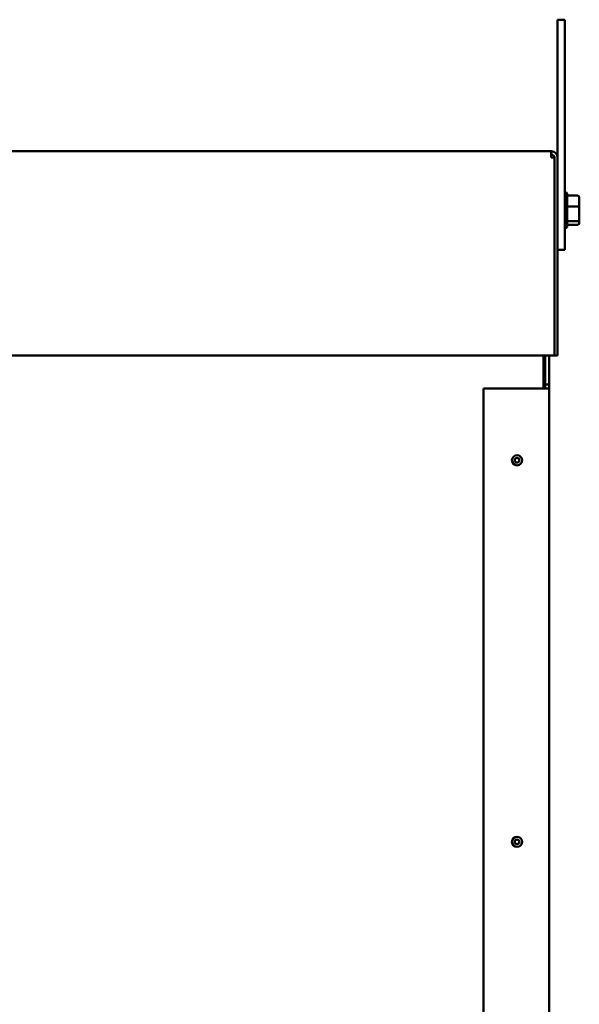
# Model space of a CAD drawing. Units: inches. Extents: x 3 to 143, y 2 to 112.
# Drawn here: x 70 to 80, y 46 to 65 of the extents above; entities that cross this region are included whole.
import ezdxf

# ---------------------------------------------------------------- set-up
doc = ezdxf.new("R2010")
doc.units = ezdxf.units.IN
doc.header["$LTSCALE"] = 6.666667
doc.header["$MEASUREMENT"] = 0
doc.layers.add('Visible (ANSI)', color=7, linetype='Continuous', lineweight=50)

msp = doc.modelspace()

# ---------------------------------------------------------------- linework, layer by layer
at = {"layer": 'Visible (ANSI)'}
for p, q in [((79.9616, 64.5064), (80.0966, 64.5064)), ((79.9616, 61.8864), (79.9616, 64.5064)), ((80.0966, 64.5064), (80.0966, 61.5064)), ((59.6516, 62.0064), (79.8416, 62.0064)), ((79.8416, 62.0064), (79.8416, 61.8864)), ((79.9016, 61.8864), (79.8416, 61.8864)), ((79.9016, 61.8864), (79.9016, 58.1264)), ((79.9616, 58.1264), (79.9616, 61.8864)), ((80.0966, 60.1364), (80.0966, 61.5064)), ((80.1136, 61.2244), (80.0966, 61.2244)), ((80.1436, 61.1944), (80.1436, 60.5784)), ((80.1436, 61.1636), (80.3436, 61.1636)), ((80.3736, 60.9469), (80.3736, 61.1303)), ((80.1436, 60.9551), (80.3436, 60.9551)), ((80.3736, 60.703), (80.3736, 60.9469)), ((80.1436, 60.678), (80.3436, 60.678)), ((80.3436, 60.6093), (80.1436, 60.6093)), ((80.3736, 60.6425), (80.3736, 60.703)), ((80.1136, 60.5484), (80.0966, 60.5484)), ((79.9616, 60.1364), (80.0966, 60.1364)), ((79.9016, 58.1264), (59.5916, 58.1264)), ((79.6966, 58.1264), (79.6966, 57.6781)), ((79.7266, 58.1264), (79.7266, 57.5764)), ((79.8016, 57.5764), (79.8016, 58.1264)), ((79.9016, 58.1264), (79.9616, 58.1264)), ((79.6966, 57.6781), (79.6966, 57.6364)), ((79.6966, 57.6364), (79.6966, 57.5014)), ((79.6516, 57.5014), (78.5516, 57.5014)), ((78.5516, 57.5014), (78.5516, 22.1564)), ((79.6516, 57.5014), (79.8016, 57.5014)), ((79.7266, 57.5014), (79.7266, 57.5764)), ((79.8016, 57.5764), (79.7266, 57.5764)), ((79.8016, 57.5764), (79.8016, 57.5014)), ((79.8016, 57.5014), (79.8016, 22.1564))]:
    msp.add_line(p, q, dxfattribs=at)
for centre, radius in [((79.1916, 56.1364), 0.0965), ((79.1916, 56.1364), 0.0435), ((79.1916, 48.8864), 0.0965), ((79.1916, 48.8864), 0.0435)]:
    msp.add_circle(centre, radius, dxfattribs=at)
for centre, radius, start, end in [((79.8416, 61.8864), 0.12, 0, 90), ((79.8416, 61.8864), 0.06, 0, 90), ((80.1136, 61.1944), 0.03, 0, 90), ((80.1136, 60.5784), 0.03, 270, 0)]:
    msp.add_arc(centre, radius, start, end, dxfattribs=at)
for centre, major_axis, ratio, start_param, end_param in [((80.3436, 61.1303), (0, 0.0333), 0.901982, 4.712389, 6.2831853), ((80.3436, 60.9469), (-0.03, 0), 0.2748015, 3.1415927, 4.712389), ((80.3436, 60.703), (-0.03, 0), 0.833868, 1.5707963, 3.1415927), ((80.3436, 60.6425), (0, -0.0333), 0.901982, 0, 1.5707963)]:
    msp.add_ellipse(centre, major_axis=major_axis, ratio=ratio, start_param=start_param, end_param=end_param, dxfattribs=at)

doc.saveas('drawing.dxf')
